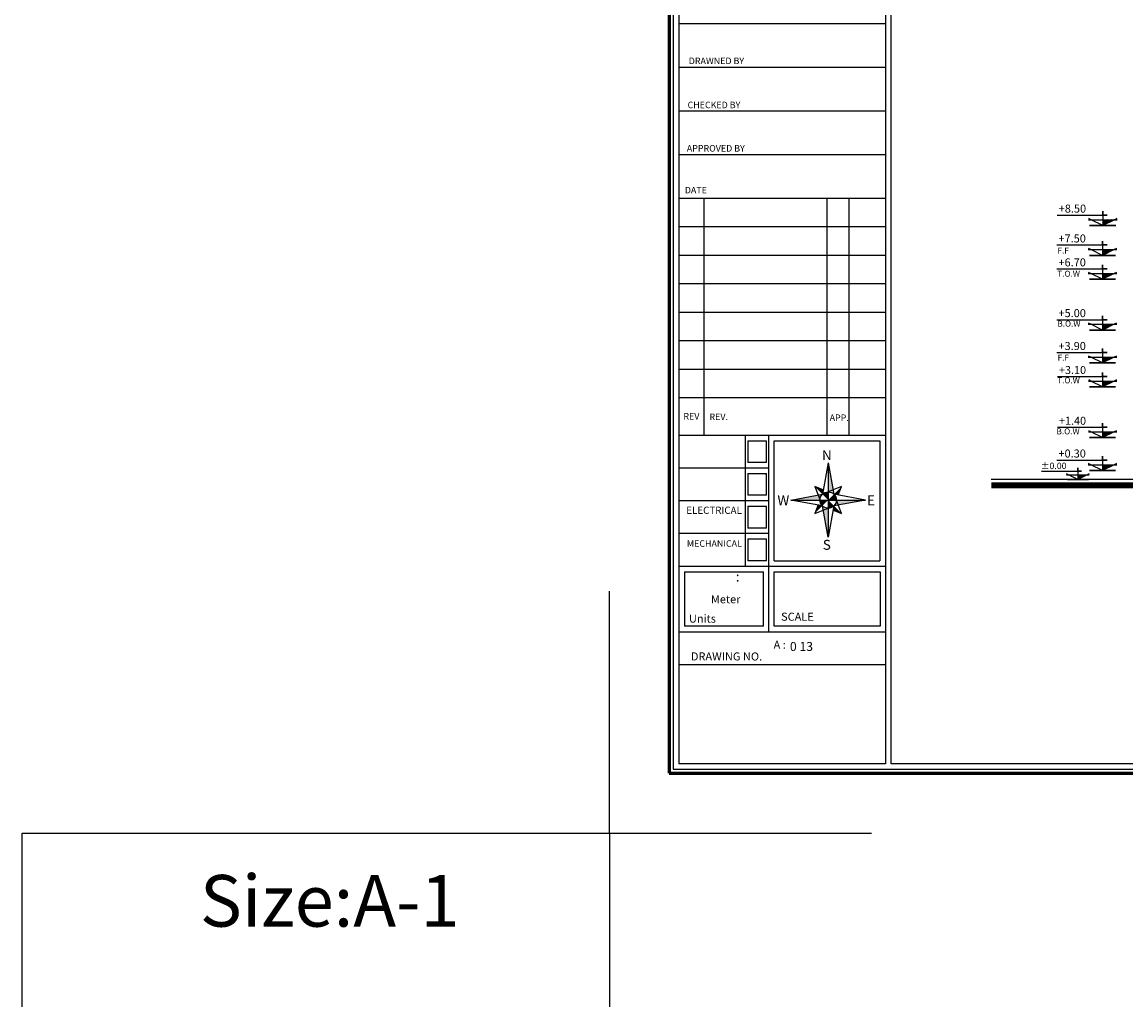
# Model space of a CAD drawing. Units: inches. Extents: x 160 to 633, y -149 to 57.
# Drawn here: x 528 to 565, y -9 to 24 of the extents above; entities that cross this region are included whole.
import ezdxf
from ezdxf.enums import TextEntityAlignment as Align

# ---------------------------------------------------------------- set-up
doc = ezdxf.new("R2010")
doc.units = ezdxf.units.IN
doc.header["$MEASUREMENT"] = 0
for name, color, linetype in [('2', 2, 'Continuous'), ('code', 130, 'Continuous'), ('Kadr', 7, 'Continuous'), ('text', 7, 'Continuous'), ('Wall', 7, 'Continuous')]:
    doc.layers.add(name, color=color, linetype=linetype)
doc.layers.add('texti', color=255, linetype='Continuous', lineweight=25)
doc.layers.add('TXT', color=252, linetype='Continuous', lineweight=25)
doc.styles.add('nn', font='swiss.ttf')
doc.styles.add('ROMANC', font='romanc.shx', dxfattribs={"width": 0.7, "height": 0.18})
doc.styles.add('ROMANS', font='romans')
doc.styles.add('ROMANT', font='ROMANT', dxfattribs={"height": 0.2})
doc.styles.get("Standard").update_dxf_attribs({"font": 'swissl.ttf'})
doc.styles.add('style3', font='txt')

# ---------------------------------------------------------------- blocks, each defined once
blk = doc.blocks.new('code -1')
at = {"layer": 'code'}
h = blk.add_hatch(dxfattribs=at)
h.set_pattern_fill('ANSI31', color=256, scale=0.1, style=0)
h.set_pattern_definition([(135, (-1059.432816, 394.332263), (0.00883883476, 0.00883883476), [])])
h.paths.add_polyline_path([(5.669, 47.482), (5.93, 47.482), (5.669, 47.353)])
blk.add_lwpolyline([(4.65, 47.586), (5.669, 47.586), (5.669, 47.675), (5.669, 47.586), (5.772, 47.586), (5.669, 47.586), (5.669, 47.482), (5.93, 47.482), (5.982, 47.508), (5.93, 47.482), (5.989, 47.482), (5.93, 47.482), (5.669, 47.353), (5.963, 47.353), (5.375, 47.353), (5.669, 47.353), (5.408, 47.482), (5.349, 47.482), (5.408, 47.482), (5.356, 47.508), (5.408, 47.482), (5.669, 47.482), (5.669, 47.353)], dxfattribs=at)
at = {"layer": 'code', "color": 2, "style": 'ROMANC', "text_generation_flag": 4}
blk.add_attdef('%%P0.00', text='', height=0.2, rotation=180, dxfattribs=at).set_placement((5.669, 47.575), align=Align.BOTTOM_LEFT)
blk = doc.blocks.new('A$C0FAD6967')
at = {"layer": 'Kadr'}
for p, q in [((2.318, 45.661, 2.109), (2.318, 2.318, 2.109)), ((9.246, 45.661, 2.109), (9.246, 2.318, 2.109)), ((2.318, 27.104, 2.109), (9.246, 27.104, 2.109)), ((2.318, 25.642, 2.109), (9.246, 25.642, 2.109)), ((2.318, 24.18, 2.109), (9.246, 24.18, 2.109)), ((2.318, 22.718, 2.109), (9.246, 22.718, 2.109)), ((2.318, 21.257, 2.109), (9.246, 21.257, 2.109)), ((3.154, 21.257, 2.109), (3.154, 13.317, 2.109)), ((7.28, 21.257, 2.109), (7.28, 13.317, 2.109)), ((8.015, 21.257, 2.109), (8.015, 13.317, 2.109)), ((2.318, 20.303, 2.109), (9.246, 20.303, 2.109)), ((2.318, 19.349, 2.109), (9.246, 19.349, 2.109)), ((2.318, 18.396, 2.109), (9.246, 18.396, 2.109)), ((2.318, 17.442, 2.109), (9.246, 17.442, 2.109)), ((2.318, 16.489, 2.109), (9.246, 16.489, 2.109)), ((2.318, 15.535, 2.109), (9.246, 15.535, 2.109)), ((2.318, 14.581, 2.109), (9.246, 14.581, 2.109)), ((2.318, 13.317, 2.109), (9.246, 13.317, 2.109)), ((4.545, 13.317, 2.109), (4.545, 8.932, 2.109)), ((5.335, 8.932, 2.109), (5.335, 13.317, 2.109)), ((4.628, 13.134, 2.109), (5.256, 13.134, 2.109)), ((4.628, 13.134, 2.109), (4.628, 12.403, 2.109)), ((5.256, 12.403, 2.109), (5.256, 13.134, 2.109)), ((5.518, 13.134, 2.109), (9.054, 13.134, 2.109)), ((5.518, 9.114, 2.109), (5.518, 13.134, 2.109)), ((9.054, 13.134, 2.109), (9.054, 9.114, 2.109)), ((5.335, 12.221, 2.109), (2.318, 12.221, 2.109)), ((5.256, 12.403, 2.109), (4.628, 12.403, 2.109)), ((7.323, 12.395), (7.129, 11.343)), ((7.323, 12.395), (7.516, 11.343)), ((7.323, 12.395), (7.323, 9.903)), ((4.628, 12.038, 2.109), (5.256, 12.038, 2.109)), ((4.628, 12.038, 2.109), (4.628, 11.307, 2.109)), ((5.256, 11.999, -0.873), (5.233, 12.038, -0.873)), ((5.256, 11.307, 2.109), (5.256, 12.038, 2.109)), ((6.873, 11.6), (7.049, 11.149)), ((7.156, 11.488), (6.873, 11.6)), ((7.773, 11.6), (7.323, 11.423)), ((7.662, 11.316), (7.773, 11.6)), ((5.335, 11.124, 2.109), (2.318, 11.124, 2.109)), ((5.256, 11.307, 2.109), (4.628, 11.307, 2.109)), ((5.242, 11.307, -0.873), (5.256, 11.33, -0.873)), ((6.077, 11.149), (7.129, 11.343)), ((6.077, 11.149), (8.569, 11.149)), ((7.129, 10.956), (6.077, 11.149)), ((8.569, 11.149), (7.516, 11.343)), ((8.569, 11.149), (7.516, 10.956)), ((7.773, 10.699), (7.597, 11.149)), ((4.628, 10.942, 2.109), (5.256, 10.942, 2.109)), ((4.628, 10.942, 2.109), (4.628, 10.211, 2.109)), ((5.256, 10.211, 2.109), (5.256, 10.942, 2.109)), ((6.984, 10.983), (6.873, 10.699)), ((6.873, 10.699), (7.323, 10.876)), ((7.323, 9.903), (7.129, 10.956)), ((7.516, 10.956), (7.323, 9.903)), ((7.49, 10.81), (7.773, 10.699)), ((5.335, 10.028, 2.109), (2.318, 10.028, 2.109)), ((5.256, 10.211, 2.109), (4.628, 10.211, 2.109)), ((4.628, 9.845, 2.109), (5.256, 9.845, 2.109)), ((4.628, 9.845, 2.109), (4.628, 9.114, 2.109)), ((5.256, 9.114, 2.109), (5.256, 9.845, 2.109)), ((2.318, 8.932, 2.109), (9.246, 8.932, 2.109)), ((5.256, 9.114, 2.109), (4.628, 9.114, 2.109)), ((5.335, 6.739, 2.109), (5.335, 8.932, 2.109)), ((5.518, 9.114, 2.109), (9.054, 9.114, 2.109)), ((2.509, 8.749, 2.109), (5.152, 8.749, 2.109)), ((2.509, 8.749, 2.109), (2.509, 6.922, 2.109)), ((5.152, 6.922, 2.109), (5.152, 8.749, 2.109)), ((5.518, 8.749, 2.109), (9.065, 8.749, 2.109)), ((5.518, 6.922, 2.109), (5.518, 8.749, 2.109)), ((9.065, 8.749, 2.109), (9.065, 6.922, 2.109)), ((0, 0, 2.109), (0, 8.1, 2.109)), ((2.318, 6.739, 2.109), (9.246, 6.739, 2.109)), ((5.152, 6.922, 2.109), (2.509, 6.922, 2.109)), ((9.065, 6.922, 2.109), (5.518, 6.922, 2.109)), ((2.318, 5.643, 2.109), (9.246, 5.643, 2.109)), ((9.246, 2.318, 2.109), (2.318, 2.318, 2.109)), ((0, 0, 2.109), (8.774, 0, 2.109))]:
    blk.add_line(p, q, dxfattribs=at)
at = {"layer": 'Kadr', "lineweight": 60, "elevation": 2.109}
blk.add_lwpolyline([(2, 2), (82.008, 2), (82.008, 57.406), (2, 57.406)], close=True, dxfattribs=at)
at = {"layer": 'Kadr', "elevation": 2.109}
for points in [[(2.135, 2.135), (81.873, 2.135), (81.873, 57.271), (2.135, 57.271)], [(9.43, 57.088), (81.691, 57.088), (81.691, 2.318), (9.43, 2.318)]]:
    blk.add_lwpolyline(points, close=True, dxfattribs=at)
at = {"layer": 'Kadr', "const_width": 0.274}
for points in [[(7.186, 11.149, 0.198912), (7.226, 11.053)], [(7.323, 11.286, 0.198912), (7.226, 11.246)], [(7.323, 11.013, 0.198912), (7.42, 11.053)], [(7.46, 11.149, 0.198912), (7.42, 11.246)]]:
    blk.add_lwpolyline(points, format="xyb", dxfattribs=at)
at = {"layer": 'Kadr'}
blk.add_circle((7.323, 11.149), 0.274, dxfattribs=at)
for points in [[(7.323, 12.395), (7.323, 11.423), (7.323, 12.395), (7.516, 11.343)], [(6.873, 11.6), (7.129, 11.343), (6.873, 11.6), (7.156, 11.488)], [(7.773, 11.6), (7.516, 11.343), (7.773, 11.6), (7.662, 11.316)], [(6.077, 11.149), (7.049, 11.149), (6.077, 11.149), (7.129, 11.343)], [(8.569, 11.149), (7.597, 11.149), (8.569, 11.149), (7.516, 10.956)], [(6.873, 10.699), (7.129, 10.956), (6.873, 10.699), (6.984, 10.983)], [(7.323, 9.903), (7.323, 10.876), (7.323, 9.903), (7.129, 10.956)], [(7.773, 10.699), (7.516, 10.956), (7.773, 10.699), (7.49, 10.81)]]:
    blk.add_solid(points, dxfattribs=at)
at = {"layer": 'Kadr', "linetype": 'Continuous', "style": 'nn'}
for s, height, p in [('DRAWNED BY', 0.2185, (3.58, 25.742, 2.109)), ('CHECKED BY', 0.2185, (3.497, 24.267, 2.109)), ('APPROVED BY', 0.21852, (3.559, 22.815, 2.109)), ('APP.', 0.2185, (7.693, 13.795, 2.109)), ('ELECTRICAL', 0.2404, (3.5, 10.686, 2.32)), ('MECHANICAL', 0.2185, (3.511, 9.582, 1.708)), ('Meter', 0.2698, (3.889, 7.692, 2.109)), ('Units', 0.2698, (3.111, 7.043, 2.109)), ('SCALE', 0.2698, (6.294, 7.107, 2.109)), ('DRAWING NO.', 0.26977, (3.917, 5.777, 2.109))]:
    blk.add_text(s, height=height, dxfattribs=at).set_placement(p, align=Align.CENTER)
for s, p in [('DATE', (2.52, 21.415, 2.109)), ('REV', (2.473, 13.843, 2.109)), ('REV.', (3.346, 13.825, 2.109))]:
    blk.add_text(s, height=0.2185, dxfattribs=at).set_placement(p)
at = {"layer": 'Kadr', "style": 'ROMANT'}
for s, p in [('N', (7.115, 12.484)), ('W', (5.622, 10.972)), ('E', (8.626, 10.972)), ('S', (7.142, 9.483))]:
    blk.add_text(s, height=0.332, rotation=360, dxfattribs=at).set_placement(p)
at = {"layer": 'Kadr', "insert": (4.227, 8.752, -3.855), "char_height": 0.337, "width": 0.26977, "attachment_point": 1, "style": 'style3'}
blk.add_mtext(':', dxfattribs=at)
at = {"layer": 'Kadr', "linetype": 'Continuous', "insert": (5.495, 6.27, -3.855), "char_height": 0.2698, "attachment_point": 4, "style": 'nn'}
blk.add_mtext('A :', dxfattribs=at)

msp = doc.modelspace()

# ---------------------------------------------------------------- linework, layer by layer
at = {"layer": '2', "elevation": 5.2362}
msp.add_lwpolyline([(527.7552, -3.2877), (547.4348, -3.2877), (547.4348, -16.1394), (527.7552, -16.1394)], close=True, dxfattribs=at)
at = {"layer": 'Wall', "linetype": 'Continuous'}
msp.add_line((625.9602, 8.5514), (560.2189, 8.5514), dxfattribs=at)
at = {"layer": 'Wall', "lineweight": 0, "const_width": 0.2}
msp.add_lwpolyline([(625.9602, 8.3514), (560.2189, 8.3514)], dxfattribs=at)

# ---------------------------------------------------------------- block references
at = {"layer": 'code'}
ref = msp.add_blockref('code -1', (555.4737, -53.789), dxfattribs=dict(at, xscale=1.495999999999867, yscale=1.495999999999867, zscale=1.495999999999867))
ref.add_attrib('%%P0.00', '+8.50', dxfattribs={"color": 7, "height": 0.26928, "style": 'ROMANS'}).set_placement((562.9394, 17.3995), align=Align.BOTTOM_CENTER)
ref = msp.add_blockref('code -1', (555.465, -54.789), dxfattribs=dict(at, xscale=1.495999999999867, yscale=1.495999999999867, zscale=1.495999999999867))
ref.add_attrib('%%P0.00', '+7.50', dxfattribs={"color": 7, "height": 0.26928, "style": 'ROMANS'}).set_placement((562.9307, 16.3995), align=Align.BOTTOM_CENTER)
ref = msp.add_blockref('code -1', (555.465, -55.589), dxfattribs=dict(at, xscale=1.496000000000095, yscale=1.496000000000095, zscale=1.496000000000095))
ref.add_attrib('%%P0.00', '+6.70', dxfattribs={"color": 7, "height": 0.26928, "style": 'ROMANS'}).set_placement((562.9307, 15.5995), align=Align.BOTTOM_CENTER)
ref = msp.add_blockref('code -1', (555.465, -57.289), dxfattribs=dict(at, xscale=1.496000000000095, yscale=1.496000000000095, zscale=1.496000000000095))
ref.add_attrib('%%P0.00', '+5.00', dxfattribs={"color": 7, "height": 0.26928, "style": 'ROMANS'}).set_placement((562.9307, 13.8995), align=Align.BOTTOM_CENTER)
ref = msp.add_blockref('code -1', (555.465, -58.389), dxfattribs=dict(at, xscale=1.495999999999867, yscale=1.495999999999867, zscale=1.495999999999867))
ref.add_attrib('%%P0.00', '+3.90', dxfattribs={"color": 7, "height": 0.26928, "style": 'ROMANS'}).set_placement((562.9307, 12.7995), align=Align.BOTTOM_CENTER)
ref = msp.add_blockref('code -1', (555.5306, -58.6681), dxfattribs=dict(at, xscale=1.484999999999673, yscale=1.484999999999673, zscale=1.484999999999673))
ref.add_attrib('%%P0.00', '+3.10', dxfattribs={"color": 7, "height": 0.2673, "style": 'ROMANS'}).set_placement((562.9414, 11.9969), align=Align.BOTTOM_CENTER)
ref = msp.add_blockref('code -1', (555.5306, -60.3681), dxfattribs=dict(at, xscale=1.484999999999673, yscale=1.484999999999673, zscale=1.484999999999673))
ref.add_attrib('%%P0.00', '+1.40', dxfattribs={"color": 7, "height": 0.2673, "style": 'ROMANS'}).set_placement((562.9414, 10.2969), align=Align.BOTTOM_CENTER)
ref = msp.add_blockref('code -1', (555.465, -61.989, 5.2362), dxfattribs=dict(at, xscale=1.495999999999867, yscale=1.495999999999867, zscale=1.495999999999867))
ref.add_attrib('%%P0.00', '+0.30', dxfattribs={"color": 7, "height": 0.26928, "style": 'ROMANS'}).set_placement((562.9307, 9.1995, 5.2362), align=Align.BOTTOM_CENTER)
ref = msp.add_blockref('code -1', (556.3364, -48.1209), dxfattribs=dict(at, xscale=1.196799999999939, yscale=1.196799999999939, zscale=1.196799999999939))
ref.add_attrib('%%P0.00', '%%p0.00', dxfattribs={"color": 7, "height": 0.21542, "style": 'ROMANS'}).set_placement((562.3089, 8.8299), align=Align.BOTTOM_CENTER)
at = {"layer": 'Kadr', "lineweight": 5}
msp.add_blockref('A$C0FAD6967', (547.4348, -3.2877, 3.1271), dxfattribs=at)

# ---------------------------------------------------------------- texts
at = {"layer": 'text'}
for s, p in [('F.F', (562.4416, 16.1142, 5.2362)), ('T.O.W', (562.4343, 15.3361)), ('B.O.W', (562.4358, 13.6658)), ('F.F', (562.4451, 12.5282, 5.2362)), ('T.O.W', (562.4313, 11.7684)), ('B.O.W', (562.4077, 10.0622))]:
    msp.add_text(s, height=0.2, dxfattribs=at).set_placement(p)
at = {"layer": 'texti'}
msp.add_text('0 13', height=0.3, dxfattribs=at).set_placement((553.4759, 2.8069, 1.3809))
at = {"layer": 'TXT'}
msp.add_text('Size:A-1', height=1.72901, dxfattribs=at).set_placement((533.7123, -6.4224, 2.109))

doc.saveas('drawing.dxf')
